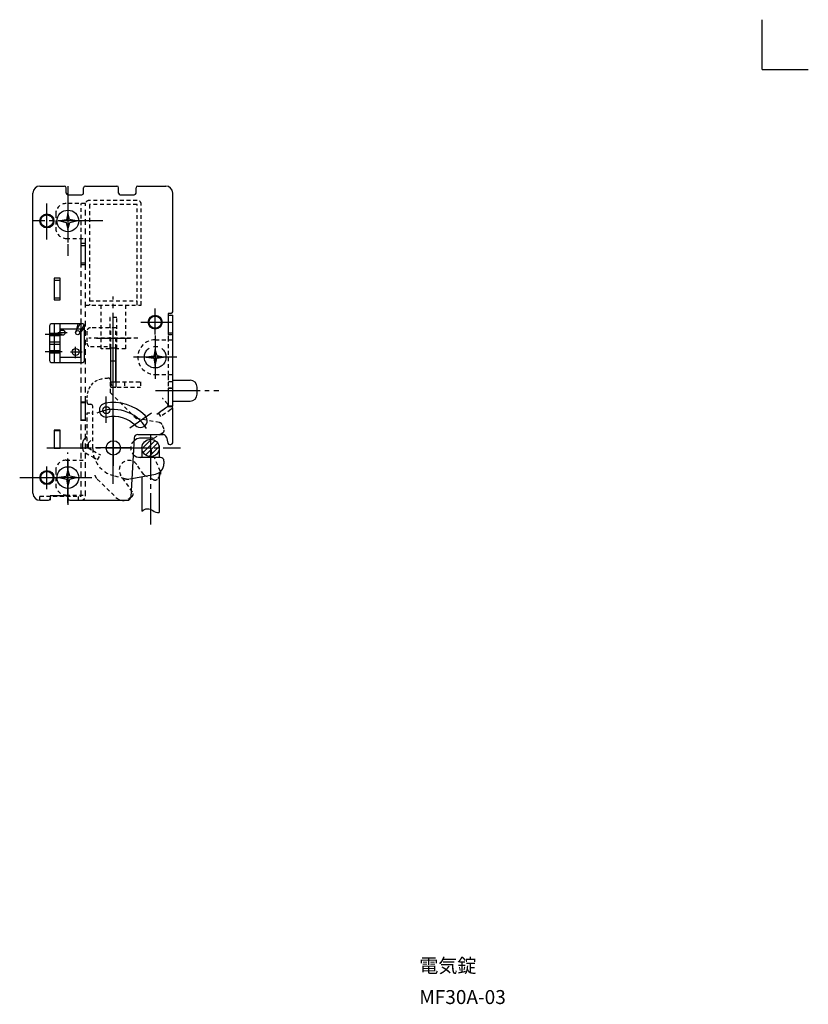
# Model space of a CAD drawing. Extents: x -9 to 404, y -10 to 289.
# Drawn here: x 179 to 404, y 7 to 289 of the extents above; entities that cross this region are included whole.
import ezdxf

# ---------------------------------------------------------------- set-up
doc = ezdxf.new("R2010")
doc.units = 0
doc.header["$MEASUREMENT"] = 0
for name, pattern in [('C5', [16.64, 12.8, -1.28, 1.28, -1.28]), ('H2', [1.36, 0.8, -0.56]), ('H3', [1.9, 1.1, -0.8]), ('H4', [2.7, 1.6, -1.1]), ('H5', [3.8, 2.2, -1.6])]:
    doc.linetypes.add(name, pattern=pattern)
doc.layers.get('0').update_dxf_attribs({"linetype": 'CONTINUOUS'})
doc.layers.add('T', color=5, linetype='C5')
doc.styles.add('SIMPLEX', font='T:SIMPLEX', dxfattribs={"bigfont": 'T:SUG-BIG1'})

# ---------------------------------------------------------------- blocks, each defined once
blk = doc.blocks.new('*X2')
at = {"color": 0}
for p, q in [((-120.69, -17.46), (-117.95, -14.71)), ((-120.33, -18.51), (-116.89, -15.07)), ((-119.65, -19.24), (-116.16, -15.76)), ((-118.65, -19.66), (-115.75, -16.75)), ((-116.91, -19.33), (-116.07, -18.49))]:
    blk.add_line(p, q, dxfattribs=at)

msp = doc.modelspace()

# ---------------------------------------------------------------- linework, layer by layer
for p, q in [((391.13, 274.76), (391.13, 289)), ((391.13, 274.76), (404.32, 274.76)), ((184.31, 241.35), (191.31, 241.35)), ((191.81, 239.35), (191.81, 240.85)), ((196.81, 239.35), (196.81, 240.85)), ((197.31, 241.35), (206.31, 241.35)), ((206.81, 239.35), (206.81, 240.85)), ((211.81, 239.35), (211.81, 240.85)), ((212.31, 241.35), (220.31, 241.35)), ((182.31, 153.35), (182.31, 239.35)), ((192.31, 238.85), (196.31, 238.85)), ((192.31, 237.55), (192.31, 225.15)), ((207.31, 238.85), (211.31, 238.85)), ((222.31, 205.35), (222.31, 239.35)), ((191.87, 231.72), (190.01, 231.35)), ((190.01, 231.35), (191.85, 230.91)), ((192.31, 233.61), (191.87, 231.72)), ((192.81, 231.73), (192.31, 233.61)), ((194.8, 231.35), (192.81, 231.73)), ((192.84, 230.92), (194.8, 231.35)), ((191.85, 230.91), (192.31, 228.89)), ((192.31, 228.89), (192.84, 230.92)), ((196.06, 224.85), (196.06, 218.85)), ((197.36, 224.85), (196.06, 224.85)), ((196.11, 218.85), (196.11, 224.85)), ((196.11, 224.35), (197.31, 224.35)), ((197.31, 218.85), (197.31, 224.85)), ((197.36, 218.85), (197.36, 224.85)), ((196.06, 218.85), (197.36, 218.85)), ((196.11, 219.35), (197.31, 219.35)), ((188.36, 214.95), (188.36, 208.75)), ((190.06, 214.95), (188.36, 214.95)), ((188.41, 214.35), (190.01, 214.35)), ((190.06, 208.75), (190.06, 214.95)), ((188.36, 208.75), (190.06, 208.75)), ((188.41, 209.35), (190.01, 209.35)), ((205.31, 181.25), (205.31, 204)), ((221.06, 204.85), (221.06, 198.85)), ((221.81, 204.85), (221.06, 204.85)), ((221.11, 204.35), (222.31, 204.35)), ((222.31, 178.35), (222.31, 204.35)), ((187.06, 201.35), (187.06, 191.35)), ((196.56, 201.85), (187.56, 201.85)), ((188.41, 201.85), (188.41, 190.85)), ((190.01, 201.85), (190.01, 190.85)), ((196.01, 200.35), (190.01, 200.35)), ((195.19, 201.85), (194.54, 199.51)), ((194.59, 199.65), (195.86, 201.85)), ((195.57, 198.96), (197.06, 200.73)), ((196.92, 201.7), (195.65, 199.09)), ((196.01, 192.35), (196.01, 200.35)), ((196.11, 190.85), (196.11, 201.85)), ((197.06, 191.35), (197.06, 201.35)), ((190.71, 198.85), (185.81, 198.85)), ((187.06, 199.25), (190.01, 199.25)), ((190.01, 198.45), (187.06, 198.45)), ((192.08, 199.35), (189.4, 199.35)), ((217.31, 198.55), (217.31, 186.15)), ((217.31, 198.35), (217.31, 186.35)), ((221.06, 198.85), (221.81, 198.85)), ((221.11, 199.35), (222.31, 199.35)), ((222.31, 183.95), (222.31, 198.35)), ((187.06, 196.75), (190.01, 196.75)), ((190.01, 195.95), (187.06, 195.95)), ((194.51, 192.01), (194.51, 195.34)), ((204.46, 194.95), (204.46, 185.25)), ((206.16, 194.95), (204.46, 194.95)), ((204.56, 185.25), (204.56, 194.95)), ((206.06, 185.25), (206.06, 194.95)), ((206.16, 185.25), (206.16, 194.95)), ((217.31, 194.63), (216.87, 192.66)), ((222.31, 187.25), (222.31, 197.36)), ((190.71, 193.85), (185.81, 193.85)), ((187.06, 194.25), (190.01, 194.25)), ((190.01, 193.45), (187.06, 193.45)), ((190.01, 192.35), (196.01, 192.35)), ((193.07, 193.85), (196.39, 193.85)), ((223.51, 192.35), (211.11, 192.35)), ((223.31, 192.35), (211.31, 192.35)), ((216.87, 192.66), (214.7, 192.35)), ((214.7, 192.35), (216.87, 192.03)), ((216.87, 192.03), (217.31, 189.8)), ((217.84, 192.7), (217.3, 194.57)), ((217.31, 189.8), (217.78, 192.06)), ((217.78, 192.06), (219.73, 192.35)), ((219.73, 192.35), (217.84, 192.7)), ((187.56, 190.85), (196.56, 190.85)), ((204.56, 191.25), (206.06, 191.25)), ((205.31, 156.02), (205.31, 188.22)), ((221.11, 185.75), (221.11, 186.75)), ((204.46, 185.25), (206.16, 185.25)), ((204.56, 185.25), (206.06, 185.25)), ((221.06, 183.45), (221.06, 178.25)), ((221.81, 183.45), (221.06, 183.45)), ((222.31, 183.35), (221.11, 183.35)), ((222.31, 185.75), (227.31, 185.75)), ((229.31, 181.75), (229.31, 183.75)), ((203.31, 173.56), (203.31, 181.05)), ((196.06, 179.45), (196.06, 174.25)), ((197.36, 179.45), (196.06, 179.45)), ((196.11, 179.35), (197.31, 179.35)), ((197.36, 174.25), (197.36, 179.45)), ((221.06, 178.25), (221.81, 178.25)), ((221.11, 178.75), (221.11, 179.75)), ((222.31, 178.35), (221.11, 178.35)), ((222.31, 179.75), (227.31, 179.75)), ((222.31, 167.85), (222.31, 177.75)), ((205.31, 175.15), (205.31, 171.55)), ((210.08, 172.12), (216.21, 176.42)), ((196.06, 174.25), (197.36, 174.25)), ((196.11, 174.35), (197.31, 174.35)), ((205.31, 173.35), (205.31, 171.35)), ((188.36, 171.45), (188.36, 166.25)), ((190.06, 171.45), (188.36, 171.45)), ((188.41, 171.35), (190.01, 171.35)), ((190.06, 166.25), (190.06, 171.45)), ((212.29, 170.15), (219.55, 170.15)), ((217.8, 169.65), (217.08, 169.23)), ((220.51, 169.41), (220.97, 167.72)), ((211.29, 169.2), (210.37, 152.29)), ((216.58, 169.1), (212.81, 169.1)), ((221.45, 167.35), (221.81, 167.35)), ((188.36, 166.25), (190.06, 166.25)), ((210.41, 166.35), (200.21, 166.35)), ((218.81, 163.6), (212.81, 163.6)), ((213.49, 166.35), (213.49, 163.6)), ((218.49, 166.35), (218.49, 163.6)), ((186.31, 154.49), (186.31, 161.03)), ((192.31, 163.08), (192.31, 150.01)), ((219.81, 162.6), (219.81, 161.8)), ((191.85, 158.19), (189.74, 157.85)), ((192.31, 160.23), (191.85, 158.19)), ((192.83, 158.23), (192.31, 160.23)), ((194.75, 157.85), (192.83, 158.23)), ((210.66, 157.6), (217.36, 158.85)), ((213.49, 158.13), (213.49, 148.22)), ((218.49, 159.31), (218.49, 147.85)), ((189.74, 157.85), (191.9, 157.43)), ((191.9, 157.43), (192.31, 155.18)), ((192.31, 155.18), (192.84, 157.4)), ((192.84, 157.4), (194.75, 157.85)), ((209.98, 157.47), (210.66, 157.6)), ((187.21, 152.6), (187.21, 151.85)), ((192.41, 152.6), (187.21, 152.6)), ((192.41, 151.85), (192.41, 152.6)), ((184.31, 151.35), (186.71, 151.35)), ((192.91, 151.35), (209.37, 151.35))]:
    msp.add_line(p, q)
at = {"linetype": 'H3'}
for p, q in [((212.11, 237.25), (198.51, 237.25)), ((197.31, 236.35), (191.81, 236.35)), ((196.11, 226.35), (196.11, 236.35)), ((198.51, 236.05), (198.51, 207.25)), ((212.11, 236.05), (198.51, 236.05)), ((212.11, 207.25), (212.11, 236.05)), ((213.31, 207.25), (213.31, 236.05)), ((188.81, 233.35), (188.81, 229.35)), ((191.81, 226.35), (197.31, 226.35)), ((197.31, 207.25), (213.31, 207.25)), ((198.51, 208.45), (212.11, 208.45)), ((201.81, 194.75), (201.81, 207.25)), ((208.81, 207.25), (208.81, 194.75)), ((206.31, 203.75), (204.31, 203.75)), ((204.31, 203.75), (204.31, 194.75)), ((206.31, 194.75), (206.31, 203.75)), ((221.11, 197.35), (221.11, 204.35)), ((206.06, 200.75), (198.76, 200.75)), ((204.56, 194.95), (204.56, 200.75)), ((206.06, 194.95), (206.06, 200.75)), ((197.76, 199.75), (197.76, 196.35)), ((198.76, 195.35), (204.56, 195.35)), ((204.31, 194.75), (201.81, 194.75)), ((208.81, 194.75), (206.31, 194.75)), ((217.31, 197.35), (222.31, 197.35)), ((221.11, 187.35), (221.11, 197.35)), ((217.31, 187.35), (222.31, 187.35)), ((221.11, 178.35), (221.11, 187.35)), ((204.51, 182.15), (204.51, 185.8)), ((204.56, 183.75), (204.56, 185.25)), ((204.56, 183.75), (213.06, 183.75)), ((206.06, 185.25), (213.06, 185.25)), ((208.56, 185.25), (208.56, 183.75)), ((213.06, 185.25), (213.06, 183.75)), ((221.11, 185.35), (222.31, 185.35)), ((204.51, 182.15), (211.63, 175.03)), ((199.41, 166.35), (199.41, 178.35)), ((217.8, 176.06), (220.79, 178.16)), ((221.11, 178.35), (218.25, 176.34)), ((197.81, 166.35), (197.81, 176.35)), ((218.94, 175.36), (218.25, 176.34)), ((221.8, 177.36), (218.94, 175.36)), ((218.58, 173.59), (212.16, 174.76)), ((196.98, 168.82), (197.81, 169.65)), ((219.39, 170.57), (217.8, 169.65)), ((196.51, 167.68), (196.51, 166.35)), ((198.11, 167.68), (199.41, 168.98)), ((198.11, 167.68), (198.11, 166.35)), ((197.31, 164.96), (199.41, 163.75)), ((198.11, 166.35), (199.41, 165.6)), ((199.41, 166.14), (199.41, 166.35)), ((199.41, 165.6), (201.61, 164.33)), ((199.41, 163.75), (200.81, 162.94)), ((200.81, 162.94), (201.61, 164.33)), ((218.85, 159.64), (216.13, 165.57)), ((191.81, 162.85), (197.31, 162.85)), ((214.03, 158.69), (211.87, 161.78)), ((188.81, 159.85), (188.81, 155.85)), ((208.66, 157.52), (205.34, 158.41)), ((210.8, 153.71), (207.36, 158.63)), ((216.85, 157.23), (214.43, 158.36)), ((200.72, 157.43), (206.08, 152.18)), ((184.31, 152.55), (196.11, 152.55)), ((184.31, 151.35), (184.31, 152.55)), ((187.31, 151.35), (187.31, 152.55)), ((191.81, 152.85), (197.31, 152.85)), ((192.31, 151.35), (192.31, 152.55)), ((195.31, 151.35), (195.31, 152.55)), ((210.56, 152.32), (209.91, 151.86))]:
    msp.add_line(p, q, dxfattribs=at)
at = {"linetype": 'H4'}
for p, q in [((197.31, 224.85), (197.31, 236.35)), ((196.11, 224.85), (196.11, 226.35)), ((196.11, 201.85), (196.11, 218.85)), ((197.31, 152.55), (197.31, 218.85)), ((196.11, 152.55), (196.11, 190.85))]:
    msp.add_line(p, q, dxfattribs=at)
at = {"linetype": 'H5'}
msp.add_line((206.06, 185.25), (206.06, 183.75), dxfattribs=at)
at = {"linetype": 'H2'}
for p, q in [((197.81, 179.35), (197.81, 181.14)), ((198.31, 178.85), (198.91, 178.85)), ((197.81, 176.35), (199.41, 176.35))]:
    msp.add_line(p, q, dxfattribs=at)
msp.add_lwpolyline([(213.49, 148.22, -0.400776), (216.61, 148.39, 0.217887), (218.49, 147.85, -0.682953)], format="xyb")
for centre, radius in [((192.31, 231.35), 3.1), ((186.31, 231.35), 2), ((186.31, 231.35), 1.75), ((217.31, 202.35), 2), ((217.31, 202.35), 1.75), ((190.71, 199.35), 0.75), ((195.11, 199.35), 0.6), ((194.51, 193.85), 1), ((203.31, 177.16), 1), ((205.31, 166.35), 2.05), ((215.99, 166.35), 2.5), ((192.31, 157.85), 3.1), ((186.31, 157.85), 2), ((186.31, 157.85), 1.75)]:
    msp.add_circle(centre, radius)
for centre, radius, start, end in [((184.31, 239.35), 2, 90, 180), ((191.31, 240.85), 0.5, 0, 90), ((197.31, 240.85), 0.5, 90, 180), ((206.31, 240.85), 0.5, 0, 90), ((212.31, 240.85), 0.5, 90, 180), ((220.31, 239.35), 2, 360, 90), ((192.31, 239.35), 0.5, 180, 270), ((196.31, 239.35), 0.5, 270, 360), ((207.31, 239.35), 0.5, 180, 270), ((211.31, 239.35), 0.5, 270, 360), ((221.81, 205.35), 0.5, 270, 360), ((187.56, 201.35), 0.5, 90, 180), ((196.56, 201.35), 0.5, 359.9999999999998, 0), ((196.56, 201.35), 0.5, 0, 90), ((221.81, 198.35), 0.5, 360, 90), ((187.56, 191.35), 0.5, 180, 270), ((196.56, 191.35), 0.5, 270, 0), ((221.81, 183.95), 0.5, 270, 360), ((227.31, 183.75), 2, 0, 90), ((227.31, 181.75), 2, 270, 0), ((198.91, 178.35), 0.5, 0, 90), ((203.31, 177.16), 2, 100.4757, 280.4757), ((205.31, 166.35), 13, 45.4757, 100.4757), ((221.81, 177.75), 0.5, 360, 90), ((205.31, 166.35), 11, 30.4702, 115.3511), ((205.31, 166.35), 9, 45.4757, 100.4757), ((213.03, 174.19), 2, 225.4757, 45.4757), ((212.29, 169.15), 1, 90, 176.8722), ((216.58, 170.1), 1, 270, 300), ((219.55, 169.15), 1, 15, 90), ((213.06, 166.35), 2.75, 90, 131.3708), ((221.45, 167.85), 0.5, 195, 270), ((221.81, 167.85), 0.5, 270, 360), ((213.06, 166.35), 2.75, 222.3736, 270), ((217.04, 165.98), 1, 170, 204.6641), ((218.81, 162.6), 1, 360, 90), ((216.81, 161.8), 3, 280.5719, 360), ((214.85, 159.27), 1, 215, 245), ((184.31, 153.35), 2, 180, 270), ((209.37, 152.35), 1, 270, 356.8722), ((186.71, 151.85), 0.5, 270, 0), ((192.91, 151.85), 0.5, 180, 270)]:
    msp.add_arc(centre, radius, start, end)
at = {"linetype": 'H3'}
for centre, radius, start, end in [((198.51, 236.05), 1.2, 90, 180), ((212.11, 236.05), 1.2, 0, 90), ((191.81, 233.35), 3, 90, 180), ((191.81, 229.35), 3, 180, 270), ((198.76, 199.75), 1, 90, 180), ((198.76, 196.35), 1, 180, 270), ((217.31, 192.35), 5, 90, 270), ((205.31, 166.35), 20, 93.8226, 99.5941), ((204.01, 185.8), 0.5, 0, 93.8226), ((202.81, 181.14), 5, 99.5941, 101.537), ((206.06, 185.25), 1.5, 180, 270), ((216, 176.88), 5, 44.5941, 46.537), ((205.31, 166.35), 20, 38.8226, 44.5941), ((220.51, 178.57), 0.5, 305, 38.8226), ((221.11, 178.35), 1.2, 305, 360), ((212.34, 175.74), 1, 225, 259.6641), ((218.4, 172.6), 1, 25.5524, 79.6641), ((205.31, 166.35), 15.5, 20.5266, 25.5524), ((218.89, 171.43), 1, 300, 20.5266), ((198.11, 167.68), 1.6, 135, 180), ((213.06, 166.35), 2.75, 131.3708, 222.3736), ((198.11, 166.35), 1.6, 180, 240), ((207.41, 166.14), 8, 180, 255), ((191.81, 159.85), 3, 90, 180), ((209.76, 160), 2.75, 35, 215), ((202.82, 159.57), 3, 200, 225.5719), ((205.31, 166.35), 15.5, 325.5266, 330.5524), ((217.94, 159.22), 1, 330.5524, 24.6641), ((191.81, 155.85), 3, 180, 270), ((209.43, 160.42), 3, 255, 280.5719), ((217.27, 158.14), 1, 245, 325.5266), ((196.11, 152.55), 1.2, 270, 0), ((209.99, 153.14), 1, 305, 35), ((208.18, 154.32), 3, 225.5719, 305)]:
    msp.add_arc(centre, radius, start, end, dxfattribs=at)
at = {"linetype": 'H2'}
for centre, radius, start, end in [((202.81, 181.14), 5, 99.5941, 180), ((198.31, 179.35), 0.5, 180, 270)]:
    msp.add_arc(centre, radius, start, end, dxfattribs=at)
at = {"layer": 'T'}
for p, q in [((192.31, 241.35), (192.31, 221.35)), ((186.31, 226.07), (186.31, 236.4)), ((202.31, 231.35), (182.31, 231.35)), ((205.31, 192.25), (205.31, 209.75)), ((217.31, 198.82), (217.31, 206.26)), ((213.22, 202.35), (222.05, 202.35)), ((200.54, 197.75), (210.2, 197.75)), ((217.31, 198.35), (217.31, 186.35)), ((223.31, 192.35), (211.31, 192.35)), ((217.43, 182.75), (235.51, 182.75)), ((205.31, 171.45), (205.31, 161.25)), ((215.99, 170.01), (215.99, 144.37)), ((186.3, 166.35), (224.59, 166.35)), ((192.31, 150.54), (192.31, 165.07)), ((178.51, 157.85), (199.18, 157.85)), ((187.1, 157.85), (198.71, 157.85))]:
    msp.add_line(p, q, dxfattribs=at)
at = {"layer": 'T', "linetype": 'H3'}
msp.add_line((212.31, 197.75), (198.31, 197.75), dxfattribs=at)
at = {"layer": 'T'}
msp.add_circle((217.31, 192.35), 3.1, dxfattribs=at)

# ---------------------------------------------------------------- block references
msp.add_blockref('*X2', (334.2, 183.54))

# ---------------------------------------------------------------- texts
at = {"style": 'SIMPLEX'}
for s, p in [('電気錠', (292.93, 16.06)), ('MF30A-03', (292.93, 7.06))]:
    msp.add_text(s, height=4, dxfattribs=at).set_placement(p)

doc.saveas('drawing.dxf')
